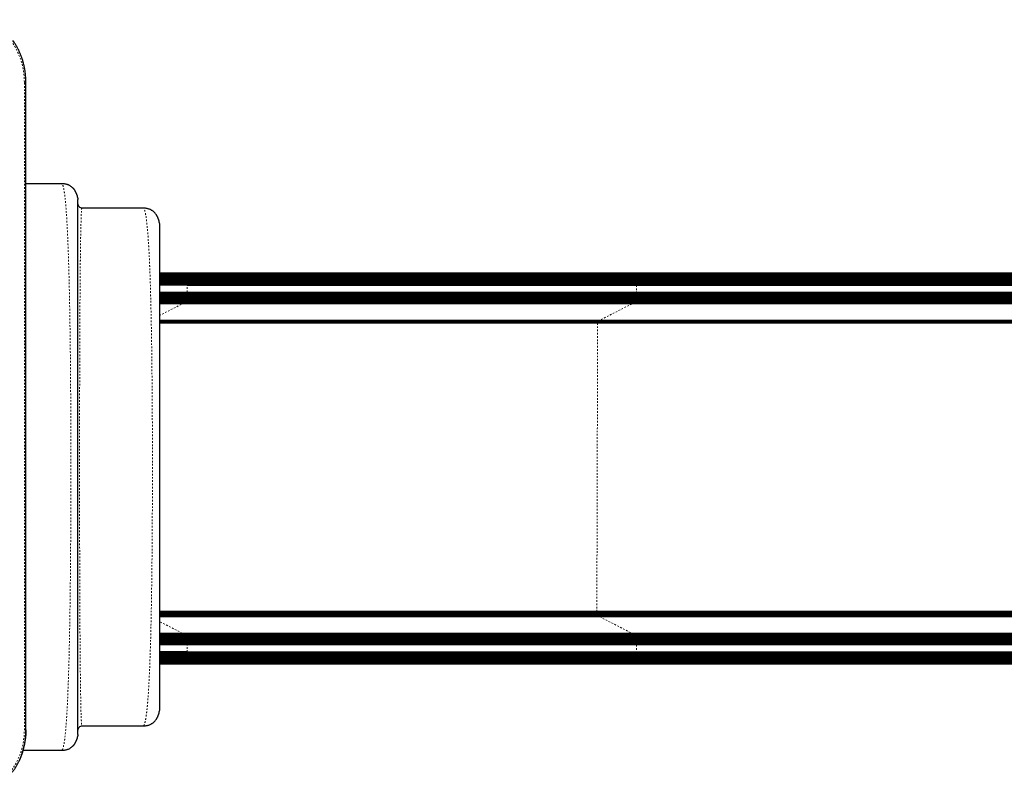
# Model space of a CAD drawing. Units: millimetres. Extents: x -1120 to -536, y -436 to 257.
# Drawn here: x -793 to -732, y -70 to -22 of the extents above; entities that cross this region are included whole.
import ezdxf

# ---------------------------------------------------------------- set-up
doc = ezdxf.new("R2010")
doc.units = ezdxf.units.MM
doc.linetypes.add('PHANTOM', pattern=[0.0127, 0.00635, -0.00127, 0.00127, -0.00127, 0.00127, -0.00127])
doc.layers.add('CONTOUR', color=7, linetype='Continuous')

msp = doc.modelspace()

# ---------------------------------------------------------------- linework, layer by layer
at = {"layer": 'CONTOUR', "linetype": 'PHANTOM', "lineweight": 18}
for p, q in [((-792.32914, -65.78913), (-792.32914, -26.03913)), ((-792.23539, -26.03913), (-792.32914, -26.03913)), ((-782.75846, -37.75039), (-782.71866, -37.75402)), ((-782.71866, -37.75402), (-782.6791, -37.76481)), ((-782.6791, -37.76481), (-782.64022, -37.78267)), ((-782.60244, -37.80748), (-782.64022, -37.78267)), ((-782.56618, -37.83908), (-782.60244, -37.80748)), ((-782.53182, -37.87703), (-782.56618, -37.83908)), ((-782.4997, -37.92086), (-782.53182, -37.87703)), ((-782.47017, -37.97006), (-782.4997, -37.92086)), ((-782.44342, -38.02439), (-782.47017, -37.97006)), ((-782.4196, -38.08348), (-782.44342, -38.02439)), ((-755.19237, -37.75039), (-755.1526, -37.75402)), ((-755.1526, -37.75402), (-755.11307, -37.76481)), ((-755.11307, -37.76481), (-755.07421, -37.78267)), ((-755.07421, -37.78267), (-755.03645, -37.80748)), ((-755.03645, -37.80748), (-755.00023, -37.83908)), ((-755.00023, -37.83908), (-754.96589, -37.87703)), ((-754.96589, -37.87703), (-754.93379, -37.92086)), ((-754.93379, -37.92086), (-754.90428, -37.97006)), ((-754.90428, -37.97006), (-754.87755, -38.02439)), ((-754.87755, -38.02439), (-754.85374, -38.08348)), ((-782.39896, -38.14669), (-782.4196, -38.08348)), ((-782.38179, -38.21338), (-782.39896, -38.14669)), ((-782.3683, -38.28288), (-782.38179, -38.21338)), ((-782.35859, -38.35441), (-782.3683, -38.28288)), ((-782.35272, -38.42719), (-782.35859, -38.35441)), ((-782.35075, -38.50039), (-782.35272, -38.42719)), ((-782.35075, -38.93033), (-782.35075, -38.50039)), ((-754.85374, -38.08348), (-754.83312, -38.14669)), ((-754.83312, -38.14669), (-754.81596, -38.21338)), ((-754.81596, -38.21338), (-754.80248, -38.28288)), ((-754.80248, -38.28288), (-754.79278, -38.35441)), ((-754.79278, -38.35441), (-754.78691, -38.42719)), ((-754.78691, -38.42719), (-754.78495, -38.50039)), ((-754.78495, -38.50039), (-754.78495, -38.93033)), ((-782.3983, -39.28176), (-782.38396, -39.22677)), ((-782.38396, -39.22677), (-782.37209, -39.16978)), ((-782.37209, -39.16978), (-782.3628, -39.1112)), ((-782.3628, -39.1112), (-782.35612, -39.05146)), ((-782.35612, -39.05146), (-782.3521, -38.99102)), ((-782.3521, -38.99102), (-782.35075, -38.93033)), ((-754.83246, -39.28176), (-754.81813, -39.22677)), ((-754.81813, -39.22677), (-754.80627, -39.16978)), ((-754.80627, -39.16978), (-754.79698, -39.1112)), ((-754.79698, -39.1112), (-754.79031, -39.05146)), ((-754.79031, -39.05146), (-754.78629, -38.99102)), ((-754.78629, -38.99102), (-754.78495, -38.93033)), ((-784.04813, -40.36774), (-782.64934, -39.65297)), ((-782.64934, -39.65297), (-782.61791, -39.63434)), ((-782.61791, -39.63434), (-782.58733, -39.61103)), ((-782.58733, -39.61103), (-782.55783, -39.58321)), ((-782.55783, -39.58321), (-782.52963, -39.55106)), ((-782.52963, -39.55106), (-782.50296, -39.51476)), ((-782.50296, -39.51476), (-782.47799, -39.47463)), ((-782.47799, -39.47463), (-782.45491, -39.43099)), ((-782.45491, -39.43099), (-782.43387, -39.38417)), ((-782.43387, -39.38417), (-782.41498, -39.33436)), ((-782.41498, -39.33436), (-782.3983, -39.28176)), ((-755.08332, -39.65297), (-757.03056, -40.64868)), ((-755.05192, -39.63434), (-755.08332, -39.65297)), ((-755.02136, -39.61103), (-755.05192, -39.63434)), ((-754.99188, -39.58321), (-755.02136, -39.61103)), ((-754.9637, -39.55106), (-754.99188, -39.58321)), ((-754.93705, -39.51476), (-754.9637, -39.55106)), ((-754.9121, -39.47463), (-754.93705, -39.51476)), ((-754.88903, -39.43099), (-754.9121, -39.47463)), ((-754.86801, -39.38417), (-754.88903, -39.43099)), ((-754.86801, -39.38417), (-754.84913, -39.33436)), ((-754.84913, -39.33436), (-754.83246, -39.28176)), ((-757.17411, -40.82787), (-757.22013, -58.50039)), ((-757.16009, -40.79666), (-757.17411, -40.82787)), ((-757.14471, -40.76757), (-757.16009, -40.79666)), ((-757.12808, -40.74081), (-757.14471, -40.76757)), ((-757.11031, -40.71662), (-757.12808, -40.74081)), ((-757.11031, -40.71662), (-757.09153, -40.69518)), ((-757.09153, -40.69518), (-757.07187, -40.67664)), ((-757.07187, -40.67664), (-757.0515, -40.6611)), ((-757.0515, -40.6611), (-757.03056, -40.64868)), ((-757.21209, -58.54637), (-757.22013, -58.50039)), ((-757.20167, -58.59076), (-757.21209, -58.54637)), ((-782.64934, -59.84782), (-784.04813, -59.13305)), ((-757.18896, -58.63309), (-757.20167, -58.59076)), ((-757.17411, -58.67291), (-757.18896, -58.63309)), ((-757.16009, -58.70412), (-757.17411, -58.67291)), ((-757.14471, -58.73322), (-757.16009, -58.70412)), ((-757.14471, -58.73322), (-757.12808, -58.75997)), ((-757.12808, -58.75997), (-757.11031, -58.78417)), ((-757.11031, -58.78417), (-757.09153, -58.80561)), ((-757.09153, -58.80561), (-757.07187, -58.82415)), ((-757.07187, -58.82415), (-757.0515, -58.83969)), ((-757.0515, -58.83969), (-757.03056, -58.85211)), ((-757.03056, -58.85211), (-755.08332, -59.84782)), ((-782.61791, -59.86645), (-782.64934, -59.84782)), ((-782.58733, -59.88976), (-782.61791, -59.86645)), ((-782.55783, -59.91757), (-782.58733, -59.88976)), ((-782.52963, -59.94973), (-782.55783, -59.91757)), ((-782.50296, -59.98602), (-782.52963, -59.94973)), ((-782.47799, -60.02616), (-782.50296, -59.98602)), ((-782.45491, -60.0698), (-782.47799, -60.02616)), ((-782.43387, -60.11661), (-782.45491, -60.0698)), ((-782.41498, -60.16643), (-782.43387, -60.11661)), ((-782.3983, -60.21903), (-782.41498, -60.16643)), ((-782.38396, -60.27402), (-782.3983, -60.21903)), ((-782.37209, -60.331), (-782.38396, -60.27402)), ((-782.3628, -60.38959), (-782.37209, -60.331)), ((-755.05192, -59.86645), (-755.08332, -59.84782)), ((-755.02136, -59.88976), (-755.05192, -59.86645)), ((-754.99188, -59.91757), (-755.02136, -59.88976)), ((-754.9637, -59.94973), (-754.99188, -59.91757)), ((-754.93705, -59.98602), (-754.9637, -59.94973)), ((-754.9121, -60.02616), (-754.93705, -59.98602)), ((-754.88903, -60.0698), (-754.9121, -60.02616)), ((-754.86801, -60.11661), (-754.88903, -60.0698)), ((-754.86801, -60.11661), (-754.84913, -60.16643)), ((-754.84913, -60.16643), (-754.83246, -60.21903)), ((-754.83246, -60.21903), (-754.81813, -60.27402)), ((-754.81813, -60.27402), (-754.80627, -60.331)), ((-754.80627, -60.331), (-754.79698, -60.38959)), ((-782.35612, -60.44933), (-782.3628, -60.38959)), ((-782.3521, -60.50977), (-782.35612, -60.44933)), ((-782.35075, -60.57046), (-782.3521, -60.50977)), ((-782.35075, -61.00039), (-782.35075, -60.57046)), ((-754.79698, -60.38959), (-754.79031, -60.44933)), ((-754.79031, -60.44933), (-754.78629, -60.50977)), ((-754.78629, -60.50977), (-754.78495, -60.57046)), ((-754.78495, -60.57046), (-754.78495, -61.00039)), ((-782.53182, -61.62375), (-782.4997, -61.57993)), ((-782.4997, -61.57993), (-782.47017, -61.53072)), ((-782.47017, -61.53072), (-782.44342, -61.4764)), ((-782.44342, -61.4764), (-782.4196, -61.41731)), ((-782.4196, -61.41731), (-782.39896, -61.3541)), ((-782.39896, -61.3541), (-782.38179, -61.28741)), ((-782.38179, -61.28741), (-782.3683, -61.21791)), ((-782.3683, -61.21791), (-782.35859, -61.14637)), ((-782.35859, -61.14637), (-782.35272, -61.0736)), ((-782.35272, -61.0736), (-782.35075, -61.00039)), ((-754.93379, -61.57993), (-754.96589, -61.62375)), ((-754.90428, -61.53072), (-754.93379, -61.57993)), ((-754.87755, -61.4764), (-754.90428, -61.53072)), ((-754.85374, -61.41731), (-754.87755, -61.4764)), ((-754.83312, -61.3541), (-754.85374, -61.41731)), ((-754.81596, -61.28741), (-754.83312, -61.3541)), ((-754.80248, -61.21791), (-754.81596, -61.28741)), ((-754.79278, -61.14637), (-754.80248, -61.21791)), ((-754.78691, -61.0736), (-754.79278, -61.14637)), ((-754.78495, -61.00039), (-754.78691, -61.0736)), ((-782.75846, -61.75039), (-782.71866, -61.74677)), ((-782.71866, -61.74677), (-782.6791, -61.73598)), ((-782.6791, -61.73598), (-782.64022, -61.71812)), ((-782.64022, -61.71812), (-782.60244, -61.6933)), ((-782.60244, -61.6933), (-782.56618, -61.66171)), ((-782.56618, -61.66171), (-782.53182, -61.62375)), ((-755.19237, -61.75039), (-755.1526, -61.74677)), ((-755.11307, -61.73598), (-755.1526, -61.74677)), ((-755.07421, -61.71812), (-755.11307, -61.73598)), ((-755.03645, -61.6933), (-755.07421, -61.71812)), ((-755.00023, -61.66171), (-755.03645, -61.6933)), ((-754.96589, -61.62375), (-755.00023, -61.66171)), ((-792.23539, -65.78913), (-792.32914, -65.78913))]:
    msp.add_line(p, q, dxfattribs=at)
at = {"layer": 'CONTOUR', "linetype": 'Continuous', "lineweight": 25}
for p, q in [((-792.23539, -65.78913), (-792.23539, -26.03913)), ((-792.23539, -32.25601), (-790.04813, -32.25601)), ((-790.01328, -32.29988), (-790.04813, -32.25601)), ((-789.05769, -33.15901), (-789.04813, -33.25601)), ((-788.79813, -33.75601), (-785.04813, -33.75601)), ((-785.01301, -33.77625), (-785.04813, -33.75601)), ((-784.05768, -34.65906), (-784.04813, -34.75601)), ((-782.60244, -37.80748), (-784.04639, -37.80748)), ((-782.56618, -37.83908), (-784.04613, -37.83908)), ((-782.53182, -37.87703), (-784.04592, -37.87703)), ((-782.4997, -37.92086), (-784.04577, -37.92086)), ((-782.47017, -37.97006), (-784.04566, -37.97006)), ((-782.44342, -38.02439), (-784.04558, -38.02439)), ((-784.04557, -37.75039), (-782.75846, -37.75039)), ((-784.04551, -37.75402), (-782.71866, -37.75402)), ((-784.04547, -37.76481), (-782.6791, -37.76481)), ((-784.04544, -37.78267), (-782.64022, -37.78267)), ((-782.75846, -37.75039), (-755.19237, -37.75039)), ((-782.71866, -37.75402), (-755.1526, -37.75402)), ((-782.6791, -37.76481), (-755.11307, -37.76481)), ((-782.64022, -37.78267), (-755.07421, -37.78267)), ((-782.60244, -37.80748), (-755.03645, -37.80748)), ((-782.56618, -37.83908), (-755.00023, -37.83908)), ((-782.53182, -37.87703), (-754.96589, -37.87703)), ((-782.4997, -37.92086), (-754.93379, -37.92086)), ((-782.47017, -37.97006), (-754.90428, -37.97006)), ((-782.44342, -38.02439), (-754.87755, -38.02439)), ((-755.19237, -37.75039), (-718.71758, -37.75039)), ((-755.1526, -37.75402), (-718.67781, -37.75402)), ((-755.11307, -37.76481), (-718.63828, -37.76481)), ((-755.07421, -37.78267), (-718.59942, -37.78267)), ((-755.03645, -37.80748), (-718.56167, -37.80748)), ((-755.00023, -37.83908), (-718.52544, -37.83908)), ((-754.96589, -37.87703), (-718.4911, -37.87703)), ((-754.93379, -37.92086), (-718.459, -37.92086)), ((-754.90428, -37.97006), (-718.42949, -37.97006)), ((-754.87755, -38.02439), (-718.40276, -38.02439)), ((-782.4196, -38.08348), (-784.04553, -38.08348)), ((-782.39896, -38.14669), (-784.04551, -38.14669)), ((-782.38179, -38.21338), (-784.0455, -38.21338)), ((-782.35859, -38.35441), (-784.0455, -38.35441)), ((-782.35272, -38.42719), (-784.0455, -38.42719)), ((-782.35075, -38.50039), (-784.0455, -38.50039)), ((-782.3683, -38.28288), (-784.04549, -38.28288)), ((-782.4196, -38.08348), (-754.85374, -38.08348)), ((-782.39896, -38.14669), (-754.83312, -38.14669)), ((-782.38179, -38.21338), (-754.81596, -38.21338)), ((-782.3683, -38.28288), (-754.80248, -38.28288)), ((-782.35859, -38.35441), (-754.79278, -38.35441)), ((-782.35272, -38.42719), (-754.78691, -38.42719)), ((-782.35075, -38.50039), (-754.78495, -38.50039)), ((-754.85374, -38.08348), (-718.37895, -38.08348)), ((-754.83312, -38.14669), (-718.35834, -38.14669)), ((-754.81596, -38.21338), (-718.34117, -38.21338)), ((-754.80248, -38.28288), (-718.32769, -38.28288)), ((-754.79278, -38.35441), (-718.31799, -38.35441)), ((-754.78691, -38.42719), (-718.31213, -38.42719)), ((-754.78495, -38.50039), (-718.31016, -38.50039)), ((-784.04556, -38.93033), (-782.35075, -38.93033)), ((-784.04555, -38.99102), (-782.3521, -38.99102)), ((-784.04555, -39.05146), (-782.35612, -39.05146)), ((-784.04554, -39.1112), (-782.3628, -39.1112)), ((-784.04553, -39.16978), (-782.37209, -39.16978)), ((-784.04552, -39.22677), (-782.38396, -39.22677)), ((-782.38396, -39.22677), (-754.81813, -39.22677)), ((-782.37209, -39.16978), (-754.80627, -39.16978)), ((-782.3628, -39.1112), (-754.79698, -39.1112)), ((-782.35612, -39.05146), (-754.79031, -39.05146)), ((-782.3521, -38.99102), (-754.78629, -38.99102)), ((-782.35075, -38.93033), (-754.78495, -38.93033)), ((-754.81813, -39.22677), (-718.34335, -39.22677)), ((-754.80627, -39.16978), (-718.33148, -39.16978)), ((-754.79698, -39.1112), (-718.32219, -39.1112)), ((-754.79031, -39.05146), (-718.31553, -39.05146)), ((-754.78629, -38.99102), (-718.31151, -38.99102)), ((-754.78495, -38.93033), (-718.31016, -38.93033)), ((-782.64934, -39.65297), (-784.0468, -39.65297)), ((-782.61791, -39.63434), (-784.04652, -39.63434)), ((-782.58733, -39.61103), (-784.04628, -39.61103)), ((-782.55783, -39.58321), (-784.04608, -39.58321)), ((-782.52963, -39.55106), (-784.04591, -39.55106)), ((-782.50296, -39.51476), (-784.04578, -39.51476)), ((-782.47799, -39.47463), (-784.04568, -39.47463)), ((-782.45491, -39.43099), (-784.04561, -39.43099)), ((-782.43387, -39.38417), (-784.04556, -39.38417)), ((-784.0455, -39.28176), (-782.3983, -39.28176)), ((-784.04548, -39.33436), (-782.41498, -39.33436)), ((-755.08332, -39.65297), (-782.64934, -39.65297)), ((-755.05192, -39.63434), (-782.61791, -39.63434)), ((-755.02136, -39.61103), (-782.58733, -39.61103)), ((-754.99188, -39.58321), (-782.55783, -39.58321)), ((-754.9637, -39.55106), (-782.52963, -39.55106)), ((-754.93705, -39.51476), (-782.50296, -39.51476)), ((-754.9121, -39.47463), (-782.47799, -39.47463)), ((-754.88903, -39.43099), (-782.45491, -39.43099)), ((-782.43387, -39.38417), (-754.86801, -39.38417)), ((-782.41498, -39.33436), (-754.84913, -39.33436)), ((-782.3983, -39.28176), (-754.83246, -39.28176)), ((-718.60854, -39.65297), (-755.08332, -39.65297)), ((-718.57713, -39.63434), (-755.05192, -39.63434)), ((-718.54657, -39.61103), (-755.02136, -39.61103)), ((-718.51709, -39.58321), (-754.99188, -39.58321)), ((-718.48891, -39.55106), (-754.9637, -39.55106)), ((-718.46226, -39.51476), (-754.93705, -39.51476)), ((-718.43731, -39.47463), (-754.9121, -39.47463)), ((-718.41424, -39.43099), (-754.88903, -39.43099)), ((-754.86801, -39.38417), (-718.39322, -39.38417)), ((-754.84913, -39.33436), (-718.37434, -39.33436)), ((-754.83246, -39.28176), (-718.35768, -39.28176)), ((-784.04813, -40.64868), (-757.03056, -40.64868)), ((-784.04813, -40.6611), (-757.0515, -40.6611)), ((-784.04813, -40.67664), (-757.07187, -40.67664)), ((-784.04813, -40.69518), (-757.09153, -40.69518)), ((-784.04813, -40.71662), (-757.11031, -40.71662)), ((-757.12808, -40.74081), (-784.04813, -40.74081)), ((-757.14471, -40.76757), (-784.04813, -40.76757)), ((-757.16009, -40.79666), (-784.04813, -40.79666)), ((-757.17411, -40.82787), (-784.04813, -40.82787)), ((-720.69932, -40.82787), (-757.17411, -40.82787)), ((-720.68531, -40.79666), (-757.16009, -40.79666)), ((-720.66993, -40.76757), (-757.14471, -40.76757)), ((-720.6533, -40.74081), (-757.12808, -40.74081)), ((-757.11031, -40.71662), (-720.63553, -40.71662)), ((-757.09153, -40.69518), (-720.61674, -40.69518)), ((-757.07187, -40.67664), (-720.59709, -40.67664)), ((-757.0515, -40.6611), (-720.57671, -40.6611)), ((-757.03056, -40.64868), (-720.55578, -40.64868)), ((-784.04813, -58.50039), (-757.22013, -58.50039)), ((-784.04813, -58.54637), (-757.21209, -58.54637)), ((-757.22013, -58.50039), (-720.74535, -58.50039)), ((-757.21209, -58.54637), (-720.73731, -58.54637)), ((-784.04813, -58.59076), (-757.20167, -58.59076)), ((-784.04813, -58.63309), (-757.18896, -58.63309)), ((-784.04813, -58.67291), (-757.17411, -58.67291)), ((-784.04813, -58.70412), (-757.16009, -58.70412)), ((-784.04813, -58.73322), (-757.14471, -58.73322)), ((-757.12808, -58.75997), (-784.04813, -58.75997)), ((-757.11031, -58.78417), (-784.04813, -58.78417)), ((-757.09153, -58.80561), (-784.04813, -58.80561)), ((-757.07187, -58.82415), (-784.04813, -58.82415)), ((-757.0515, -58.83969), (-784.04813, -58.83969)), ((-757.03056, -58.85211), (-784.04813, -58.85211)), ((-757.20167, -58.59076), (-720.72688, -58.59076)), ((-757.18896, -58.63309), (-720.71417, -58.63309)), ((-757.17411, -58.67291), (-720.69932, -58.67291)), ((-757.16009, -58.70412), (-720.68531, -58.70412)), ((-757.14471, -58.73322), (-720.66993, -58.73322)), ((-720.6533, -58.75997), (-757.12808, -58.75997)), ((-720.63553, -58.78417), (-757.11031, -58.78417)), ((-720.61674, -58.80561), (-757.09153, -58.80561)), ((-720.59709, -58.82415), (-757.07187, -58.82415)), ((-720.57671, -58.83969), (-757.0515, -58.83969)), ((-720.55578, -58.85211), (-757.03056, -58.85211)), ((-782.43387, -60.11661), (-784.04556, -60.11661)), ((-782.41498, -60.16643), (-784.04553, -60.16643)), ((-782.3983, -60.21903), (-784.04551, -60.21903)), ((-782.38396, -60.27402), (-784.0455, -60.27402)), ((-782.37209, -60.331), (-784.04549, -60.331)), ((-784.04545, -59.84782), (-782.64934, -59.84782)), ((-784.04545, -60.0698), (-782.45491, -60.0698)), ((-784.04544, -60.02616), (-782.47799, -60.02616)), ((-784.04543, -59.86645), (-782.61791, -59.86645)), ((-784.04543, -59.98602), (-782.50296, -59.98602)), ((-784.04542, -59.88976), (-782.58733, -59.88976)), ((-784.04542, -59.91757), (-782.55783, -59.91757)), ((-784.04542, -59.94973), (-782.52963, -59.94973)), ((-782.64934, -59.84782), (-755.08332, -59.84782)), ((-782.61791, -59.86645), (-755.05192, -59.86645)), ((-782.58733, -59.88976), (-755.02136, -59.88976)), ((-782.55783, -59.91757), (-754.99188, -59.91757)), ((-782.52963, -59.94973), (-754.9637, -59.94973)), ((-782.50296, -59.98602), (-754.93705, -59.98602)), ((-782.47799, -60.02616), (-754.9121, -60.02616)), ((-782.45491, -60.0698), (-754.88903, -60.0698)), ((-782.43387, -60.11661), (-754.86801, -60.11661)), ((-754.84913, -60.16643), (-782.41498, -60.16643)), ((-754.83246, -60.21903), (-782.3983, -60.21903)), ((-754.81813, -60.27402), (-782.38396, -60.27402)), ((-754.80627, -60.331), (-782.37209, -60.331)), ((-755.08332, -59.84782), (-718.60854, -59.84782)), ((-755.05192, -59.86645), (-718.57713, -59.86645)), ((-755.02136, -59.88976), (-718.54657, -59.88976)), ((-754.99188, -59.91757), (-718.51709, -59.91757)), ((-754.9637, -59.94973), (-718.48891, -59.94973)), ((-754.93705, -59.98602), (-718.46226, -59.98602)), ((-754.9121, -60.02616), (-718.43731, -60.02616)), ((-754.88903, -60.0698), (-718.41424, -60.0698)), ((-754.86801, -60.11661), (-718.39322, -60.11661)), ((-718.37434, -60.16643), (-754.84913, -60.16643)), ((-718.35768, -60.21903), (-754.83246, -60.21903)), ((-718.34335, -60.27402), (-754.81813, -60.27402)), ((-718.33148, -60.331), (-754.80627, -60.331)), ((-782.35612, -60.44933), (-784.0455, -60.44933)), ((-782.3521, -60.50977), (-784.0455, -60.50977)), ((-782.35075, -60.57046), (-784.0455, -60.57046)), ((-782.3628, -60.38959), (-784.04549, -60.38959)), ((-754.79698, -60.38959), (-782.3628, -60.38959)), ((-754.79031, -60.44933), (-782.35612, -60.44933)), ((-754.78629, -60.50977), (-782.3521, -60.50977)), ((-754.78495, -60.57046), (-782.35075, -60.57046)), ((-718.32219, -60.38959), (-754.79698, -60.38959)), ((-718.31553, -60.44933), (-754.79031, -60.44933)), ((-718.31151, -60.50977), (-754.78629, -60.50977)), ((-718.31016, -60.57046), (-754.78495, -60.57046)), ((-782.4997, -61.57993), (-784.04577, -61.57993)), ((-782.47017, -61.53072), (-784.04566, -61.53072)), ((-782.44342, -61.4764), (-784.04558, -61.4764)), ((-782.4196, -61.41731), (-784.04553, -61.41731)), ((-782.39896, -61.3541), (-784.04551, -61.3541)), ((-782.35075, -61.00039), (-784.0455, -61.00039)), ((-782.35272, -61.0736), (-784.0455, -61.0736)), ((-782.35859, -61.14637), (-784.0455, -61.14637)), ((-782.38179, -61.28741), (-784.0455, -61.28741)), ((-782.3683, -61.21791), (-784.04549, -61.21791)), ((-782.4997, -61.57993), (-754.93379, -61.57993)), ((-782.47017, -61.53072), (-754.90428, -61.53072)), ((-782.44342, -61.4764), (-754.87755, -61.4764)), ((-782.4196, -61.41731), (-754.85374, -61.41731)), ((-782.39896, -61.3541), (-754.83312, -61.3541)), ((-782.38179, -61.28741), (-754.81596, -61.28741)), ((-782.3683, -61.21791), (-754.80248, -61.21791)), ((-782.35859, -61.14637), (-754.79278, -61.14637)), ((-782.35272, -61.0736), (-754.78691, -61.0736)), ((-782.35075, -61.00039), (-754.78495, -61.00039)), ((-754.93379, -61.57993), (-718.459, -61.57993)), ((-754.90428, -61.53072), (-718.42949, -61.53072)), ((-754.87755, -61.4764), (-718.40276, -61.4764)), ((-754.85374, -61.41731), (-718.37895, -61.41731)), ((-754.83312, -61.3541), (-718.35834, -61.3541)), ((-754.81596, -61.28741), (-718.34117, -61.28741)), ((-754.80248, -61.21791), (-718.32769, -61.21791)), ((-754.79278, -61.14637), (-718.31799, -61.14637)), ((-754.78691, -61.0736), (-718.31213, -61.0736)), ((-754.78495, -61.00039), (-718.31016, -61.00039)), ((-782.75846, -61.75039), (-784.04807, -61.75039)), ((-782.71866, -61.74677), (-784.04756, -61.74677)), ((-782.6791, -61.73598), (-784.0471, -61.73598)), ((-782.64022, -61.71812), (-784.04672, -61.71812)), ((-782.60244, -61.6933), (-784.04639, -61.6933)), ((-782.56618, -61.66171), (-784.04613, -61.66171)), ((-782.53182, -61.62375), (-784.04592, -61.62375)), ((-755.19237, -61.75039), (-782.75846, -61.75039)), ((-755.1526, -61.74677), (-782.71866, -61.74677)), ((-755.11307, -61.73598), (-782.6791, -61.73598)), ((-782.64022, -61.71812), (-755.07421, -61.71812)), ((-782.60244, -61.6933), (-755.03645, -61.6933)), ((-782.56618, -61.66171), (-755.00023, -61.66171)), ((-782.53182, -61.62375), (-754.96589, -61.62375)), ((-718.71758, -61.75039), (-755.19237, -61.75039)), ((-718.67781, -61.74677), (-755.1526, -61.74677)), ((-755.11307, -61.73598), (-718.63828, -61.73598)), ((-755.07421, -61.71812), (-718.59942, -61.71812)), ((-755.03645, -61.6933), (-718.56167, -61.6933)), ((-755.00023, -61.66171), (-718.52544, -61.66171)), ((-754.96589, -61.62375), (-718.4911, -61.62375)), ((-784.04813, -64.55601), (-784.05768, -64.65296)), ((-785.04813, -65.55601), (-788.79813, -65.55601)), ((-785.04813, -65.55601), (-785.01301, -65.5356)), ((-789.04813, -66.05601), (-789.05769, -66.15301)), ((-790.04813, -67.05601), (-790.01319, -67.01176)), ((-790.04813, -67.05601), (-792.41498, -67.05601))]:
    msp.add_line(p, q, dxfattribs=at)
at = {"layer": 'CONTOUR', "linetype": 'PHANTOM', "lineweight": 18, "flags": 128}
for points in [[(-792.32914, -26.03913), (-792.33518, -25.80829), (-792.35328, -25.57829), (-792.38337, -25.34998), (-792.42535, -25.12418), (-792.47906, -24.90171), (-792.5443, -24.6834), (-792.62084, -24.47003), (-792.70839, -24.26239), (-792.80665, -24.06124), (-792.91524, -23.86729), (-793.03377, -23.68128), (-793.16182, -23.50387), (-793.29891, -23.33571), (-793.44454, -23.17741), (-793.59818, -23.02955), (-793.75928, -22.89268), (-793.92723, -22.76729), (-794.10144, -22.65384), (-794.28126, -22.55274), (-794.46605, -22.46436), (-794.65511, -22.38902), (-794.84777, -22.32701), (-795.04332, -22.27853), (-795.24105, -22.24379), (-795.44023, -22.22289), (-795.64014, -22.21591)], [(-795.64014, -69.61236), (-795.44023, -69.60538), (-795.24105, -69.58448), (-795.04332, -69.54973), (-794.84777, -69.50126), (-794.65511, -69.43924), (-794.46605, -69.36391), (-794.28126, -69.27553), (-794.10144, -69.17443), (-793.92723, -69.06098), (-793.75928, -68.93558), (-793.59818, -68.79871), (-793.44454, -68.65086), (-793.29891, -68.49256), (-793.16182, -68.3244), (-793.03377, -68.14699), (-792.91524, -67.96097), (-792.80665, -67.76703), (-792.70839, -67.56587), (-792.62084, -67.35823), (-792.5443, -67.14487), (-792.47906, -66.92655), (-792.42535, -66.70409), (-792.38337, -66.47829), (-792.35328, -66.24997), (-792.33518, -66.01997), (-792.32914, -65.78913)]]:
    msp.add_lwpolyline(points, dxfattribs=at)
at = {"layer": 'CONTOUR', "linetype": 'Continuous', "lineweight": 25, "flags": 128}
msp.add_lwpolyline([(-792.23854, -65.78913), (-792.24486, -66.03065), (-792.2638, -66.27128), (-792.29529, -66.51015), (-792.3392, -66.7464), (-792.39539, -66.97915), (-792.46365, -67.20755), (-792.54373, -67.43078), (-792.63534, -67.64803)], dxfattribs=at)
at = {"layer": 'CONTOUR', "linetype": 'Continuous', "lineweight": 25}
for points, knots in [([(-792.23539, -26.03913), (-792.2357, -25.99927), (-792.2366, -25.88483), (-792.24647, -25.69601), (-792.26845, -25.47357), (-792.30137, -25.25286), (-792.34492, -25.03459), (-792.39904, -24.81942), (-792.46354, -24.60803), (-792.53823, -24.40108), (-792.6229, -24.19923), (-792.71719, -24.00302), (-792.82118, -23.81341), (-792.92409, -23.6447), (-792.99617, -23.5429), (-793.02719, -23.49909)], [0, 0, 0, 0, 0.043491244, 0.124866095, 0.206250466, 0.287635764, 0.369020783, 0.450404125, 0.53178414, 0.613158868, 0.69452599, 0.775882792, 0.857226136, 0.938552461, 1, 1, 1, 1]), ([(-789.54156, -32.39478), (-789.55744, -32.38616), (-789.58664, -32.37029), (-789.64752, -32.34597), (-789.71371, -32.32484), (-789.78361, -32.30724), (-789.85225, -32.29384), (-789.92969, -32.28275), (-789.98566, -32.27959), (-790.01315, -32.27804)], [0, 0, 0, 0, 0.25298296, 0.46538727, 0.63947398, 0.74748347, 0.83962854, 0.92125107, 1, 1, 1, 1]), ([(-789.54305, -32.39756), (-789.52598, -32.4062), (-789.45049, -32.44444), (-789.38879, -32.50332), (-789.34103, -32.5489)], [0, 0, 0, 0, 0.22600035, 1, 1, 1, 1]), ([(-789.0531, -33.15856), (-789.05455, -33.14579), (-789.05727, -33.12207), (-789.06378, -33.08539), (-789.07183, -33.04989), (-789.08155, -33.01459), (-789.09289, -32.979), (-789.10483, -32.94551), (-789.11615, -32.91639), (-789.12748, -32.88853), (-789.14232, -32.85451), (-789.15906, -32.82069), (-789.17288, -32.79412), (-789.18843, -32.76519), (-789.20821, -32.7303), (-789.2316, -32.69161), (-789.25674, -32.65299), (-789.2836, -32.61531), (-789.31237, -32.57898), (-789.33101, -32.55942), (-789.34103, -32.5489)], [0, 0, 0, 0, 0.11375067, 0.21137258, 0.29294677, 0.358686, 0.40909721, 0.44546358, 0.45944973, 0.4717244, 0.49532818, 0.51861661, 0.53121147, 0.54588098, 0.58396798, 0.63601483, 0.70318623, 0.78604556, 0.88491436, 1, 1, 1, 1]), ([(-789.04813, -66.05601), (-789.04813, -66.05204), (-789.04813, -66.0441), (-789.04813, -65.98054), (-789.04813, -65.87965), (-789.04813, -65.73797), (-789.04813, -65.55794), (-789.04813, -65.34023), (-789.04813, -65.08591), (-789.04813, -64.79484), (-789.04813, -64.46583), (-789.04813, -64.09917), (-789.04813, -63.6952), (-789.04813, -63.25756), (-789.04813, -62.78742), (-789.04813, -62.28594), (-789.04813, -61.75421), (-789.04813, -61.19332), (-789.04813, -60.6046), (-789.04813, -59.98974), (-789.04813, -59.35006), (-789.04813, -58.68734), (-789.04813, -58.0074), (-789.04813, -57.31243), (-789.04813, -56.6045), (-789.04813, -55.88108), (-789.04813, -55.09714), (-789.04813, -54.2514), (-789.04813, -53.34378), (-789.04813, -52.42513), (-789.04813, -51.49829), (-789.04813, -50.56603), (-789.04813, -49.67617), (-789.04813, -48.83154), (-789.04813, -48.03376), (-789.04813, -47.2395), (-789.04813, -46.45048), (-789.04813, -45.67307), (-789.04813, -44.90885), (-789.04813, -44.15944), (-789.04813, -43.42273), (-789.04813, -42.65523), (-789.04813, -41.86219), (-789.04813, -41.05014), (-789.04813, -40.26594), (-789.04813, -39.51179), (-789.04813, -38.78993), (-789.04813, -38.13568), (-789.04813, -37.54539), (-789.04813, -37.01485), (-789.04813, -36.51396), (-789.04813, -36.04409), (-789.04813, -35.60925), (-789.04813, -35.21014), (-789.04813, -34.84738), (-789.04813, -34.51989), (-789.04813, -34.22705), (-789.04813, -33.97123), (-789.04813, -33.75208), (-789.04813, -33.57208), (-789.04813, -33.43125), (-789.04813, -33.33095), (-789.04813, -33.26779), (-789.04813, -33.25994), (-789.04813, -33.25601)], [0, 0, 0, 0, 0.01565323, 0.0313651, 0.04711573, 0.06288487, 0.07865255, 0.09411928, 0.1095742, 0.12502718, 0.14047813, 0.15624106, 0.17199861, 0.18774817, 0.20348692, 0.21921215, 0.23492157, 0.25062398, 0.26630397, 0.28199563, 0.29769716, 0.31340583, 0.32911828, 0.34455034, 0.359979, 0.37540105, 0.39081381, 0.40914694, 0.42745999, 0.44575577, 0.46404061, 0.48231925, 0.50059528, 0.51622697, 0.53186065, 0.54749817, 0.56314173, 0.5787941, 0.59417903, 0.60958017, 0.62498668, 0.64038746, 0.65871933, 0.67705339, 0.69539122, 0.7137323, 0.7320746, 0.75041514, 0.76609795, 0.78177512, 0.79744508, 0.81310697, 0.82876084, 0.84412866, 0.85949258, 0.87485683, 0.8902275, 0.90592216, 0.92161651, 0.93730791, 0.95299421, 0.96867305, 0.98434223, 1, 1, 1, 1]), ([(-784.54156, -33.89478), (-784.55746, -33.88611), (-784.58677, -33.87013), (-784.64774, -33.84539), (-784.7141, -33.82379), (-784.78408, -33.80583), (-784.85295, -33.79215), (-784.93024, -33.78095), (-784.9856, -33.77781), (-785.01301, -33.77625)], [0, 0, 0, 0, 0.2471149, 0.45570939, 0.6282239, 0.73673503, 0.83099731, 0.91634756, 1, 1, 1, 1]), ([(-784.54305, -33.89755), (-784.52599, -33.9062), (-784.45049, -33.94444), (-784.38879, -34.00332), (-784.34103, -34.0489)], [0, 0, 0, 0, 0.22601698, 1, 1, 1, 1]), ([(-784.05309, -34.65861), (-784.05507, -34.64176), (-784.05865, -34.6113), (-784.06829, -34.56312), (-784.0799, -34.51871), (-784.09317, -34.4768), (-784.10521, -34.4429), (-784.11758, -34.41101), (-784.12933, -34.38232), (-784.14406, -34.34926), (-784.15892, -34.31919), (-784.1727, -34.29279), (-784.18811, -34.26422), (-784.20788, -34.22953), (-784.23506, -34.18488), (-784.26691, -34.13733), (-784.30396, -34.08824), (-784.32783, -34.0629), (-784.34103, -34.0489)], [0, 0, 0, 0, 0.14667695, 0.26509573, 0.3555769, 0.40581425, 0.44247334, 0.45689929, 0.47610835, 0.4950113, 0.51989831, 0.53309482, 0.54817447, 0.58661432, 0.63860494, 0.73112353, 0.85138122, 1, 1, 1, 1]), ([(-784.04813, -34.75601), (-784.04813, -34.75947), (-784.04813, -34.76636), (-784.04813, -34.82261), (-784.04813, -34.91259), (-784.04813, -35.03951), (-784.04813, -35.20251), (-784.04813, -35.40184), (-784.04813, -35.63738), (-784.04813, -35.92095), (-784.04813, -36.25492), (-784.04813, -36.64299), (-784.04813, -37.06965), (-784.04813, -37.53486), (-784.04813, -38.03862), (-784.04813, -38.58092), (-784.04813, -39.15834), (-784.04813, -39.76778), (-784.04813, -40.40679), (-784.04813, -41.07588), (-784.04813, -41.77204), (-784.04813, -42.49185), (-784.04813, -43.23212), (-784.04813, -43.99157), (-784.04813, -44.76679), (-784.04813, -45.55474), (-784.04813, -46.35306), (-784.04813, -47.1617), (-784.04813, -47.98065), (-784.04813, -48.80988), (-784.04813, -49.6457), (-784.04813, -50.4814), (-784.04813, -51.31021), (-784.04813, -52.12902), (-784.04813, -52.9378), (-784.04813, -53.73652), (-784.04813, -54.52516), (-784.04813, -55.30122), (-784.04813, -56.06143), (-784.04813, -56.80217), (-784.04813, -57.52241), (-784.04813, -58.2196), (-784.04813, -58.89016), (-784.04813, -59.53038), (-784.04813, -60.13932), (-784.04813, -60.71572), (-784.04813, -61.25808), (-784.04813, -61.76535), (-784.04813, -62.23573), (-784.04813, -62.66697), (-784.04813, -63.05667), (-784.04813, -63.39009), (-784.04813, -63.67195), (-784.04813, -63.9064), (-784.04813, -64.10553), (-784.04813, -64.269), (-784.04813, -64.39709), (-784.04813, -64.48831), (-784.04813, -64.54542), (-784.04813, -64.55248), (-784.04813, -64.55601)], [0, 0, 0, 0, 0.01577044, 0.03142679, 0.0470087, 0.06255639, 0.07811032, 0.09371094, 0.1093983, 0.12521182, 0.14323194, 0.16109479, 0.17885677, 0.19657522, 0.21430792, 0.23211249, 0.25004588, 0.26785593, 0.28566587, 0.30353052, 0.32148804, 0.3393868, 0.35722917, 0.37507042, 0.39292277, 0.41067292, 0.4283752, 0.44608441, 0.46385525, 0.48174188, 0.4997974, 0.51783656, 0.5357112, 0.55347518, 0.57118335, 0.5888911, 0.60665381, 0.62452637, 0.64239065, 0.66023273, 0.67810661, 0.69606318, 0.71395443, 0.73177074, 0.74956759, 0.76738082, 0.78519458, 0.80306642, 0.82102477, 0.83892571, 0.8567878, 0.87466812, 0.89037419, 0.9060353, 0.92169169, 0.93738363, 0.9531166, 0.96877056, 0.98438507, 1, 1, 1, 1]), ([(-784.34103, -65.26311), (-784.32783, -65.24911), (-784.30396, -65.22377), (-784.26691, -65.17464), (-784.23506, -65.12705), (-784.20788, -65.08238), (-784.18811, -65.04767), (-784.1727, -65.0191), (-784.15892, -64.99268), (-784.14245, -64.95939), (-784.12778, -64.92584), (-784.11649, -64.89804), (-784.10521, -64.86898), (-784.09317, -64.8351), (-784.0799, -64.79321), (-784.06829, -64.74885), (-784.05865, -64.70071), (-784.05507, -64.67025), (-784.05309, -64.65341)], [0, 0, 0, 0, 0.14858477, 0.26883388, 0.36135832, 0.413357, 0.4518038, 0.4668851, 0.48008129, 0.50496289, 0.53020655, 0.5431641, 0.55758709, 0.59424168, 0.64447601, 0.73495164, 0.85335603, 1, 1, 1, 1]), ([(-793.06443, -68.38193), (-793.02452, -68.32632), (-792.94328, -68.2131), (-792.83152, -68.03271), (-792.72684, -67.84387), (-792.63169, -67.64847), (-792.54614, -67.44732), (-792.47051, -67.24099), (-792.40502, -67.03015), (-792.34989, -66.81544), (-792.30528, -66.59754), (-792.27129, -66.37711), (-792.24823, -66.15485), (-792.23695, -65.95856), (-792.23582, -65.83656), (-792.23539, -65.78913)], [0, 0, 0, 0, 0.0765242, 0.15579321, 0.23509009, 0.31441108, 0.3937527, 0.47311181, 0.55248561, 0.63187168, 0.71126792, 0.79067256, 0.87008408, 0.94950121, 1, 1, 1, 1]), ([(-785.01301, -65.5356), (-784.99254, -65.5346), (-784.94855, -65.53246), (-784.88721, -65.52591), (-784.82768, -65.51706), (-784.76022, -65.50343), (-784.68773, -65.48335), (-784.61075, -65.45464), (-784.56592, -65.4304), (-784.54156, -65.41724)], [0, 0, 0, 0, 0.06419024, 0.13791624, 0.2277182, 0.33723697, 0.51710122, 0.73770264, 1, 1, 1, 1]), ([(-784.34103, -65.26311), (-784.38879, -65.30869), (-784.45049, -65.36758), (-784.52599, -65.40582), (-784.54306, -65.41447)], [0, 0, 0, 0, 0.773964013, 1, 1, 1, 1]), ([(-789.34103, -66.76311), (-789.33101, -66.75259), (-789.31237, -66.73302), (-789.2836, -66.69666), (-789.25675, -66.65895), (-789.2316, -66.62028), (-789.20822, -66.58156), (-789.18843, -66.54665), (-789.17288, -66.5177), (-789.15907, -66.49112), (-789.14231, -66.45728), (-789.12747, -66.42324), (-789.11613, -66.39538), (-789.10481, -66.36628), (-789.09288, -66.33282), (-789.08155, -66.29728), (-789.07183, -66.26202), (-789.06378, -66.22658), (-789.05727, -66.18995), (-789.05456, -66.16622), (-789.0531, -66.15346)], [0, 0, 0, 0, 0.1149441, 0.21378371, 0.29667923, 0.36391612, 0.41603008, 0.45416359, 0.46884224, 0.48143461, 0.50469425, 0.52826891, 0.54053447, 0.55452202, 0.59092087, 0.64138873, 0.70718661, 0.78879366, 0.88638667, 1, 1, 1, 1]), ([(-790.01307, -67.03376), (-790.003, -67.03335), (-789.98237, -67.0325), (-789.93987, -67.02963), (-789.88656, -67.02429), (-789.82737, -67.01564), (-789.75992, -67.00242), (-789.68754, -66.98277), (-789.61062, -66.95448), (-789.56589, -66.93036), (-789.54156, -66.91723)], [0, 0, 0, 0, 0.02965064, 0.06071707, 0.13160564, 0.21983807, 0.32897925, 0.50998027, 0.73338145, 1, 1, 1, 1]), ([(-789.34103, -66.76311), (-789.38879, -66.80869), (-789.45049, -66.86758), (-789.52599, -66.90582), (-789.54305, -66.91446)], [0, 0, 0, 0, 0.77398321, 1, 1, 1, 1])]:
    msp.add_open_spline(points, degree=3, knots=knots, dxfattribs=at)
at = {"layer": 'CONTOUR', "linetype": 'PHANTOM', "lineweight": 18}
for points, knots in [([(-790.01319, -67.01176), (-790.00147, -67.00115), (-789.96623, -66.96926), (-789.90904, -66.72669), (-789.84354, -66.29959), (-789.7833, -65.69468), (-789.72856, -64.9364), (-789.67953, -64.03247), (-789.63636, -62.99493), (-789.59934, -61.83254), (-789.56785, -60.55608), (-789.5415, -59.17991), (-789.51996, -57.71804), (-789.5029, -56.18494), (-789.49004, -54.59488), (-789.48092, -52.9623), (-789.47541, -51.30268), (-789.47358, -49.62978), (-789.47545, -47.95715), (-789.48103, -46.29826), (-789.49036, -44.66692), (-789.50338, -43.07824), (-789.5209, -41.55026), (-789.54307, -40.09615), (-789.57007, -38.72815), (-789.60211, -37.45823), (-789.63937, -36.29844), (-789.68204, -35.26093), (-789.73035, -34.35778), (-789.78444, -33.6017), (-789.84463, -33.00463), (-789.90979, -32.58213), (-789.9666, -32.34174), (-790.00161, -32.31034), (-790.01328, -32.29988)], [0, 0, 0, 0, 0.01628333, 0.04893716, 0.08156302, 0.11410073, 0.14658907, 0.17901792, 0.21136223, 0.24360463, 0.27583172, 0.30806279, 0.34028016, 0.37245884, 0.40457573, 0.43661877, 0.46861101, 0.50058204, 0.53255388, 0.56454734, 0.59658838, 0.62870089, 0.66084879, 0.69303707, 0.72526308, 0.75751317, 0.78977127, 0.82202747, 0.85428659, 0.88657674, 0.91895031, 0.95137175, 0.98379422, 1, 1, 1, 1]), ([(-788.79813, -33.75601), (-788.80138, -33.76085), (-788.80789, -33.77056), (-788.81758, -33.84821), (-788.82716, -33.97148), (-788.83654, -34.14462), (-788.84564, -34.366), (-788.8544, -34.63615), (-788.86274, -34.95434), (-788.87068, -35.31898), (-788.8782, -35.72855), (-788.88528, -36.18148), (-788.89192, -36.67621), (-788.89811, -37.21116), (-788.90382, -37.78477), (-788.90905, -38.39598), (-788.91383, -39.04379), (-788.91818, -39.7261), (-788.92211, -40.44059), (-788.92565, -41.18463), (-788.9288, -41.95561), (-788.93157, -42.75092), (-788.93398, -43.56794), (-788.93604, -44.40423), (-788.93776, -45.25723), (-788.93917, -46.12408), (-788.94025, -47.00202), (-788.94101, -47.88823), (-788.94146, -48.77988), (-788.9416, -49.67414), (-788.94143, -50.56821), (-788.94096, -51.45925), (-788.94019, -52.34459), (-788.93911, -53.22135), (-788.93771, -54.08701), (-788.93598, -54.93892), (-788.93392, -55.77445), (-788.93149, -56.59092), (-788.9287, -57.3857), (-788.92554, -58.1561), (-788.92198, -58.89949), (-788.91802, -59.61318), (-788.91365, -60.29456), (-788.90886, -60.94093), (-788.90357, -61.55019), (-788.89779, -62.12134), (-788.89154, -62.65315), (-788.88484, -63.14439), (-788.87772, -63.59384), (-788.87018, -64.00024), (-788.86226, -64.36237), (-788.85397, -64.67897), (-788.84533, -64.94882), (-788.83636, -65.17063), (-788.82708, -65.34329), (-788.81754, -65.4651), (-788.80787, -65.54174), (-788.80138, -65.55125), (-788.79813, -65.55601)], [0, 0, 0, 0, 0.01779783, 0.03566761, 0.05358114, 0.07151009, 0.08942695, 0.10731708, 0.12521137, 0.14311088, 0.16101067, 0.17890479, 0.19678698, 0.21465122, 0.2324924, 0.25030777, 0.26813398, 0.28598758, 0.30386192, 0.32174935, 0.33964191, 0.35753196, 0.37541289, 0.39327992, 0.41113844, 0.42899427, 0.44684847, 0.46470088, 0.48255064, 0.50039675, 0.51823859, 0.53607648, 0.55391313, 0.57175897, 0.58961745, 0.60748788, 0.62536762, 0.64325265, 0.66113816, 0.67901919, 0.69689117, 0.71475059, 0.73259552, 0.75042668, 0.76825522, 0.78608821, 0.80392724, 0.82177179, 0.83961982, 0.85746824, 0.87531353, 0.89315226, 0.91098162, 0.92880001, 0.94660755, 0.96441665, 0.98222322, 1, 1, 1, 1]), ([(-785.01301, -65.5356), (-785.00131, -65.51811), (-784.97788, -65.48307), (-784.94323, -65.37975), (-784.90916, -65.23977), (-784.87596, -65.0599), (-784.84383, -64.84134), (-784.81303, -64.58435), (-784.7822, -64.27649), (-784.75158, -63.91272), (-784.72146, -63.48846), (-784.69322, -63.02146), (-784.66689, -62.51366), (-784.64252, -61.96696), (-784.62013, -61.38321), (-784.59974, -60.76373), (-784.5811, -60.11058), (-784.5642, -59.42599), (-784.54896, -58.71238), (-784.53531, -57.97218), (-784.52321, -57.20779), (-784.51258, -56.42165), (-784.50337, -55.61617), (-784.49551, -54.79377), (-784.48896, -53.95692), (-784.4836, -53.10822), (-784.47941, -52.25038), (-784.47639, -51.38577), (-784.47457, -50.51667), (-784.47394, -49.64535), (-784.47451, -48.7741), (-784.47629, -47.90517), (-784.47929, -47.04086), (-784.48352, -46.18342), (-784.48898, -45.33515), (-784.49568, -44.49833), (-784.50361, -43.6756), (-784.51287, -42.86993), (-784.52354, -42.08399), (-784.53569, -41.32023), (-784.54937, -40.58103), (-784.56463, -39.86873), (-784.58155, -39.18567), (-784.60018, -38.53423), (-784.62059, -37.91662), (-784.64286, -37.33481), (-784.66722, -36.79047), (-784.69358, -36.28479), (-784.72188, -35.8196), (-784.75205, -35.39679), (-784.7827, -35.03401), (-784.8135, -34.72664), (-784.84419, -34.46979), (-784.87612, -34.2508), (-784.90925, -34.07087), (-784.94326, -33.93124), (-784.9779, -33.8284), (-785.00131, -33.79362), (-785.01301, -33.77625)], [0, 0, 0, 0, 0.01628701, 0.03261074, 0.04894876, 0.06527862, 0.08157916, 0.09785497, 0.11411608, 0.13268309, 0.15123162, 0.16975872, 0.1882599, 0.20672984, 0.22516301, 0.24356609, 0.26196389, 0.28035916, 0.29875178, 0.31713998, 0.33552089, 0.3538911, 0.37224716, 0.39058611, 0.40890603, 0.42720145, 0.445474, 0.46373103, 0.48197854, 0.50022154, 0.51846448, 0.53671154, 0.55496706, 0.5732359, 0.5915238, 0.60983774, 0.62818556, 0.64655378, 0.66493234, 0.68331806, 0.70170699, 0.72009501, 0.73847836, 0.75685419, 0.77522115, 0.79359064, 0.8120044, 0.83046086, 0.84895342, 0.86747583, 0.88602291, 0.90226958, 0.91853161, 0.93480991, 0.9511076, 0.9674192, 0.98372405, 1, 1, 1, 1])]:
    msp.add_open_spline(points, degree=3, knots=knots, dxfattribs=at)
at = {"layer": 'CONTOUR', "linetype": 'Continuous', "lineweight": 25}
for points in [[(-789.04813, -33.50601), (-789.04438, -33.53877), (-789.03686, -33.60429), (-788.97905, -33.68692), (-788.89641, -33.74473), (-788.83089, -33.75225), (-788.79813, -33.75601)], [(-788.79813, -65.55601), (-788.83089, -65.55977), (-788.89641, -65.56728), (-788.97905, -65.62509), (-789.03686, -65.70773), (-789.04438, -65.77325), (-789.04813, -65.80601)]]:
    msp.add_open_spline(points, degree=3, dxfattribs=at)

doc.saveas('drawing.dxf')
